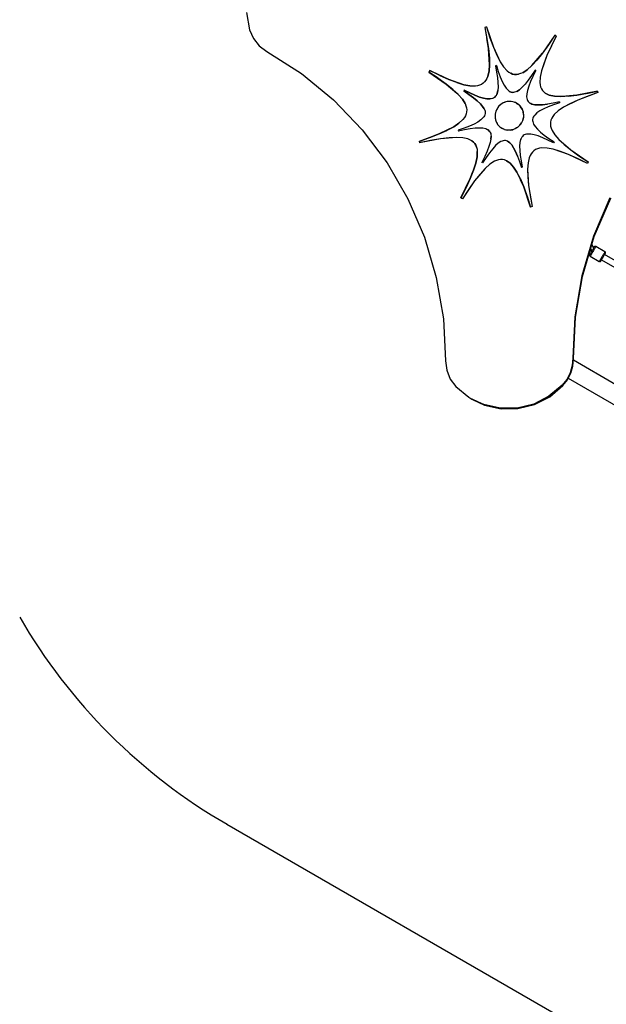
# Model space of a CAD drawing. Units: millimetres. Extents: x -5978 to 12329, y -852 to 14325.
# Drawn here: x -3785 to -2232, y 3534 to 6144 of the extents above; entities that cross this region are included whole.
import ezdxf

# ---------------------------------------------------------------- set-up
doc = ezdxf.new("R2010")
doc.units = ezdxf.units.MM
doc.styles.get("Standard").update_dxf_attribs({"font": 'arial.ttf'})
doc.dimstyles.new('Kopia ISO-25', dxfattribs={"dimtxt": 300, "dimasz": 120, "dimexe": 1.25, "dimexo": 0.625, "dimgap": 100, "dimtad": 1, "dimlfac": 0.001, "dimrnd": 0.1, "dimtxsty": 'Standard', "dimblk": 'ARCHTICK', "dimcen": 2.5, "dimadec": 0, "dimazin": 0, "dimtfac": 1, "dimtmove": 0, "dimatfit": 3, "dimfxl": 1, "dimarcsym": 0})

# ---------------------------------------------------------------- blocks, each defined once
blk = doc.blocks.new('_ARCHTICK')
at = {"color": 0, "linetype": 'ByBlock', "lineweight": -2}
blk.add_solid([(0.398, 0.309), (0.309, 0.398), (-0.309, -0.398), (-0.398, -0.309)], dxfattribs=at)
blk = doc.blocks.new('*D7')
at = {"color": 0, "lineweight": -2}
for p, q in [((2330.9, 12655.4), (-5501.8, 12655.4)), ((-5500.5, 12655.4), (-5500.5, 119.6)), ((-45.9, 119.6), (-5501.8, 119.6))]:
    blk.add_line(p, q, dxfattribs=at)
at = {"layer": 'Defpoints', "color": 0}
for p in [(2331.5, 12655.4), (-5500.5, 119.6), (-45.3, 119.6)]:
    blk.add_point(p, dxfattribs=at)
at = {"color": 0, "lineweight": -2, "xscale": 120, "yscale": 120, "zscale": 120}
for p, rotation in [((-5500.5, 12655.4), 90), ((-5500.5, 119.6), 270)]:
    blk.add_blockref('_ARCHTICK', p, dxfattribs=dict(at, rotation=rotation))
at = {"color": 0, "insert": (-5780.8, 6387.5), "char_height": 300, "attachment_point": 5, "rotation": 90}
blk.add_mtext('12,5m', dxfattribs=at)
blk = doc.blocks.new('*D8')
at = {"color": 0, "lineweight": -2}
for p, q in [((6854.8, 9837.3), (6854.8, -805.9)), ((-4486.6, 6972.5), (-4486.6, -805.9)), ((-4486.6, -804.7), (6854.8, -804.7))]:
    blk.add_line(p, q, dxfattribs=at)
at = {"layer": 'Defpoints', "color": 0}
for p in [(6854.8, 9837.9), (-4486.6, 6973.2), (6854.8, -804.7)]:
    blk.add_point(p, dxfattribs=at)
at = {"color": 0, "lineweight": -2, "xscale": 120, "yscale": 120, "zscale": 120, "rotation": 180}
blk.add_blockref('_ARCHTICK', (-4486.6, -804.7), dxfattribs=at)
at = {"color": 0, "lineweight": -2, "xscale": 120, "yscale": 120, "zscale": 120}
blk.add_blockref('_ARCHTICK', (6854.8, -804.7), dxfattribs=at)
at = {"color": 0, "insert": (1184.1, -524.4), "char_height": 300, "attachment_point": 5}
blk.add_mtext('11,3m', dxfattribs=at)

msp = doc.modelspace()

# ---------------------------------------------------------------- linework, layer by layer
for p, q in [((-3184.102, 6162.414), (-3176.304, 6116.667)), ((-3176.304, 6116.667), (-3166.246, 6093.792)), ((-2548.811, 6124.42), (-2553.065, 6123.276)), ((-2548.811, 6124.42), (-2553.065, 6123.276)), ((-2553.065, 6123.276), (-2547.515, 6093.743)), ((-2553.065, 6123.276), (-2543.558, 6067.48)), ((-2548.811, 6124.42), (-2539.599, 6095.935)), ((-2548.811, 6124.42), (-2530.56, 6071.119)), ((-3166.246, 6093.792), (-3150.761, 6074.355)), ((-2543.558, 6067.48), (-2547.594, 6094.163)), ((-2547.515, 6093.743), (-2543.558, 6067.48)), ((-2539.599, 6095.935), (-2530.56, 6071.119)), ((-2367.999, 6102.385), (-2400.367, 6055.248)), ((-2364.206, 6100.259), (-2388.815, 6048.624)), ((-2367.999, 6102.385), (-2384.773, 6077.064)), ((-2364.206, 6100.259), (-2377.732, 6073.052)), ((-2364.206, 6100.259), (-2367.999, 6102.385)), ((-2364.206, 6100.259), (-2367.999, 6102.385)), ((-3150.761, 6074.355), (-3130.85, 6059.613)), ((-3130.85, 6059.613), (-3038.461, 6000.801)), ((-2541.271, 6044.426), (-2543.558, 6067.48)), ((-2543.558, 6067.48), (-2541.197, 6041.685)), ((-2540.735, 6024.52), (-2543.558, 6067.48)), ((-2530.56, 6071.119), (-2521.597, 6049.961)), ((-2530.56, 6071.119), (-2512.613, 6032.448)), ((-2428.397, 6022.178), (-2400.367, 6055.248)), ((-2400.367, 6055.248), (-2415.315, 6036.469)), ((-2414.876, 6036.948), (-2400.367, 6055.248)), ((-2384.773, 6077.064), (-2400.367, 6055.248)), ((-2377.732, 6073.052), (-2388.815, 6048.624)), ((-2541.271, 6044.426), (-2540.735, 6024.52)), ((-2521.597, 6049.961), (-2512.613, 6032.448)), ((-2512.613, 6032.448), (-2503.512, 6018.568)), ((-2512.613, 6032.448), (-2503.512, 6018.568)), ((-2414.876, 6036.948), (-2428.397, 6022.178)), ((-2388.815, 6048.624), (-2403.415, 6007.792)), ((-2388.815, 6048.624), (-2397.395, 6026.897)), ((-2699.231, 6008.906), (-2701.403, 6005.007)), ((-2699.231, 6008.906), (-2701.403, 6005.007)), ((-2676.782, 5988.581), (-2701.403, 6005.007)), ((-2701.403, 6005.007), (-2659.642, 5976.196)), ((-2701.403, 6005.007), (-2655.595, 5973.272)), ((-2672.671, 5995.812), (-2699.231, 6008.906)), ((-2699.231, 6008.906), (-2648.8, 5985.131)), ((-2648.8, 5985.131), (-2693.983, 6006.319)), ((-2542.025, 6007.701), (-2545.222, 5993.907)), ((-2545.222, 5993.907), (-2542.025, 6007.701)), ((-2542.025, 6007.701), (-2540.735, 6024.52)), ((-2540.735, 6024.52), (-2542.025, 6007.701)), ((-2522.703, 6022.494), (-2525.115, 6021.845)), ((-2522.703, 6022.494), (-2525.115, 6021.845)), ((-2525.115, 6021.845), (-2521.968, 6005.1)), ((-2525.115, 6021.845), (-2521.968, 6005.1)), ((-2522.703, 6022.494), (-2517.48, 6006.343)), ((-2522.703, 6022.494), (-2517.48, 6006.343)), ((-2521.968, 6005.1), (-2519.724, 5990.209)), ((-2521.968, 6005.1), (-2519.724, 5990.209)), ((-2517.48, 6006.343), (-2512.355, 5992.273)), ((-2517.48, 6006.343), (-2512.355, 5992.273)), ((-2503.512, 6018.568), (-2494.197, 6008.311)), ((-2503.512, 6018.568), (-2494.197, 6008.311)), ((-2494.197, 6008.311), (-2489.429, 6004.537)), ((-2494.197, 6008.311), (-2489.429, 6004.537)), ((-2489.429, 6004.537), (-2484.572, 6001.664)), ((-2489.429, 6004.537), (-2484.572, 6001.664)), ((-2452.863, 6003.27), (-2458.513, 6000.766)), ((-2452.863, 6003.27), (-2458.513, 6000.766)), ((-2441.027, 6010.948), (-2452.863, 6003.27)), ((-2452.863, 6003.27), (-2441.027, 6010.948)), ((-2441.027, 6010.948), (-2428.397, 6022.178)), ((-2428.397, 6022.178), (-2441.027, 6010.948)), ((-2420.182, 6010), (-2429.694, 5995.643)), ((-2420.182, 6010), (-2429.694, 5995.643)), ((-2418.032, 6008.795), (-2425.701, 5993.369)), ((-2418.032, 6008.795), (-2425.701, 5993.369)), ((-2418.032, 6008.795), (-2420.182, 6010)), ((-2418.032, 6008.795), (-2420.182, 6010)), ((-2403.415, 6007.792), (-2406.815, 5991.232)), ((-2403.415, 6007.792), (-2406.815, 5991.232)), ((-2397.395, 6026.897), (-2403.415, 6007.792)), ((-3038.461, 6000.801), (-2953.759, 5931.264)), ((-2655.595, 5973.272), (-2677.914, 5988.802)), ((-2676.782, 5988.581), (-2655.595, 5973.272)), ((-2672.671, 5995.812), (-2648.8, 5985.131)), ((-2627.538, 5976.924), (-2648.8, 5985.131)), ((-2608.809, 5971.253), (-2648.8, 5985.131)), ((-2648.8, 5985.131), (-2628.22, 5977.854)), ((-2608.809, 5971.253), (-2642.764, 5982.801)), ((-2627.538, 5976.924), (-2608.809, 5971.253)), ((-2553.762, 5978.756), (-2557.646, 5975.152)), ((-2553.762, 5978.756), (-2557.646, 5975.152)), ((-2550.403, 5983.078), (-2553.762, 5978.756)), ((-2550.403, 5983.078), (-2553.762, 5978.756)), ((-2547.56, 5988.126), (-2550.403, 5983.078)), ((-2547.56, 5988.126), (-2550.403, 5983.078)), ((-2545.222, 5993.907), (-2547.56, 5988.126)), ((-2545.222, 5993.907), (-2547.56, 5988.126)), ((-2519.724, 5990.209), (-2518.428, 5977.137)), ((-2519.724, 5990.209), (-2518.428, 5977.137)), ((-2518.428, 5977.137), (-2518.124, 5965.851)), ((-2518.428, 5977.137), (-2518.124, 5965.851)), ((-2512.355, 5992.273), (-2507.273, 5980.276)), ((-2512.355, 5992.273), (-2507.273, 5980.276)), ((-2507.273, 5980.276), (-2502.179, 5970.346)), ((-2507.273, 5980.276), (-2502.179, 5970.346)), ((-2479.612, 5999.691), (-2484.572, 6001.664)), ((-2484.572, 6001.664), (-2479.612, 5999.691)), ((-2479.612, 5999.691), (-2474.539, 5998.616)), ((-2474.539, 5998.616), (-2479.612, 5999.691)), ((-2469.339, 5998.438), (-2474.539, 5998.616)), ((-2474.539, 5998.616), (-2469.339, 5998.438)), ((-2469.339, 5998.438), (-2464.001, 5999.155)), ((-2464.001, 5999.155), (-2469.339, 5998.438)), ((-2458.513, 6000.766), (-2464.001, 5999.155)), ((-2458.513, 6000.766), (-2464.001, 5999.155)), ((-2438.535, 5983.273), (-2446.762, 5972.898)), ((-2438.535, 5983.273), (-2446.762, 5972.898)), ((-2429.694, 5995.643), (-2438.535, 5983.273)), ((-2429.694, 5995.643), (-2438.535, 5983.273)), ((-2431.985, 5979.518), (-2436.85, 5967.198)), ((-2431.985, 5979.518), (-2436.85, 5967.198)), ((-2425.701, 5993.369), (-2431.985, 5979.518)), ((-2425.701, 5993.369), (-2431.985, 5979.518)), ((-2406.815, 5991.232), (-2407.536, 5977.139)), ((-2406.815, 5991.232), (-2407.536, 5977.139)), ((-2407.536, 5977.139), (-2406.875, 5970.993)), ((-2407.536, 5977.139), (-2406.875, 5970.993)), ((-2637.856, 5958.982), (-2655.595, 5973.272)), ((-2655.595, 5973.272), (-2627.497, 5949.285)), ((-2623.577, 5945.614), (-2655.595, 5973.272)), ((-2637.856, 5958.982), (-2623.577, 5945.614)), ((-2607.991, 5956.998), (-2609.222, 5954.787)), ((-2607.991, 5956.998), (-2609.222, 5954.787)), ((-2609.222, 5954.787), (-2595.263, 5945.473)), ((-2595.263, 5945.473), (-2609.222, 5954.787)), ((-2592.533, 5968.179), (-2608.809, 5971.253)), ((-2608.809, 5971.253), (-2592.533, 5968.179)), ((-2607.991, 5956.998), (-2592.932, 5949.573)), ((-2592.932, 5949.573), (-2607.991, 5956.998)), ((-2592.533, 5968.179), (-2578.633, 5967.764)), ((-2578.633, 5967.764), (-2592.533, 5968.179)), ((-2572.55, 5968.572), (-2578.633, 5967.764)), ((-2572.55, 5968.572), (-2578.633, 5967.764)), ((-2567.03, 5970.067), (-2572.55, 5968.572)), ((-2567.03, 5970.067), (-2572.55, 5968.572)), ((-2562.066, 5972.258), (-2567.03, 5970.067)), ((-2562.066, 5972.258), (-2567.03, 5970.067)), ((-2557.646, 5975.152), (-2562.066, 5972.258)), ((-2557.646, 5975.152), (-2562.066, 5972.258)), ((-2520.668, 5948.493), (-2518.855, 5956.314)), ((-2518.855, 5956.314), (-2520.668, 5948.493)), ((-2518.124, 5965.851), (-2518.855, 5956.314)), ((-2518.124, 5965.851), (-2518.855, 5956.314)), ((-2502.179, 5970.346), (-2497.019, 5962.476)), ((-2502.179, 5970.346), (-2497.019, 5962.476)), ((-2497.019, 5962.476), (-2491.737, 5956.66)), ((-2497.019, 5962.476), (-2491.737, 5956.66)), ((-2491.737, 5956.66), (-2489.034, 5954.52)), ((-2491.737, 5956.66), (-2489.034, 5954.52)), ((-2489.034, 5954.52), (-2486.279, 5952.891)), ((-2489.034, 5954.52), (-2486.279, 5952.891)), ((-2486.279, 5952.891), (-2483.467, 5951.773)), ((-2483.467, 5951.773), (-2486.279, 5952.891)), ((-2480.591, 5951.163), (-2483.467, 5951.773)), ((-2483.467, 5951.773), (-2480.591, 5951.163)), ((-2477.642, 5951.062), (-2480.591, 5951.163)), ((-2477.642, 5951.062), (-2480.591, 5951.163)), ((-2474.616, 5951.469), (-2477.642, 5951.062)), ((-2474.616, 5951.469), (-2477.642, 5951.062)), ((-2471.504, 5952.382), (-2474.616, 5951.469)), ((-2471.504, 5952.382), (-2474.616, 5951.469)), ((-2468.301, 5953.802), (-2471.504, 5952.382)), ((-2468.301, 5953.802), (-2471.504, 5952.382)), ((-2468.301, 5953.802), (-2461.59, 5958.155)), ((-2461.59, 5958.155), (-2468.301, 5953.802)), ((-2454.428, 5964.523), (-2461.59, 5958.155)), ((-2454.428, 5964.523), (-2461.59, 5958.155)), ((-2446.762, 5972.898), (-2454.428, 5964.523)), ((-2446.762, 5972.898), (-2454.428, 5964.523)), ((-2440.263, 5956.366), (-2442.191, 5946.976)), ((-2440.263, 5956.366), (-2442.191, 5946.976)), ((-2436.85, 5967.198), (-2440.263, 5956.366)), ((-2436.85, 5967.198), (-2440.263, 5956.366)), ((-2406.875, 5970.993), (-2405.522, 5965.434)), ((-2406.875, 5970.993), (-2405.522, 5965.434)), ((-2405.522, 5965.434), (-2403.47, 5960.453)), ((-2405.522, 5965.434), (-2403.47, 5960.453)), ((-2403.47, 5960.453), (-2400.712, 5956.041)), ((-2403.47, 5960.453), (-2400.712, 5956.041)), ((-2400.712, 5956.041), (-2397.24, 5952.186)), ((-2400.712, 5956.041), (-2397.24, 5952.186)), ((-2397.24, 5952.186), (-2393.048, 5948.88)), ((-2397.24, 5952.186), (-2393.048, 5948.88)), ((-2254.572, 5954.725), (-2309.87, 5943.84)), ((-2253.539, 5950.44), (-2306.572, 5930.748)), ((-2254.572, 5954.725), (-2284.744, 5948.281)), ((-2283.853, 5948.439), (-2254.572, 5954.725)), ((-2253.539, 5950.44), (-2281.869, 5940.465)), ((-2254.572, 5954.725), (-2253.539, 5950.44)), ((-2254.572, 5954.725), (-2253.539, 5950.44)), ((-2953.759, 5931.264), (-2877.913, 5851.962)), ((-2612.773, 5933.069), (-2623.577, 5945.614)), ((-2623.577, 5945.614), (-2612.773, 5933.069)), ((-2612.773, 5933.069), (-2605.457, 5921.249)), ((-2605.457, 5921.249), (-2612.773, 5933.069)), ((-2583.25, 5936.793), (-2595.263, 5945.473)), ((-2595.263, 5945.473), (-2583.25, 5936.793)), ((-2579.397, 5943.517), (-2592.932, 5949.573)), ((-2592.932, 5949.573), (-2579.397, 5943.517)), ((-2583.25, 5936.793), (-2573.191, 5928.691)), ((-2573.191, 5928.691), (-2583.25, 5936.793)), ((-2579.397, 5943.517), (-2567.341, 5938.864)), ((-2567.341, 5938.864), (-2579.397, 5943.517)), ((-2565.095, 5921.111), (-2573.191, 5928.691)), ((-2573.191, 5928.691), (-2565.095, 5921.111)), ((-2556.722, 5935.648), (-2567.341, 5938.864)), ((-2567.341, 5938.864), (-2556.722, 5935.648)), ((-2556.722, 5935.648), (-2547.494, 5933.905)), ((-2547.494, 5933.905), (-2556.722, 5935.648)), ((-2539.612, 5933.67), (-2547.494, 5933.905)), ((-2547.494, 5933.905), (-2539.612, 5933.67)), ((-2536.163, 5934.128), (-2539.612, 5933.67)), ((-2536.163, 5934.128), (-2539.612, 5933.67)), ((-2533.033, 5934.976), (-2536.163, 5934.128)), ((-2533.033, 5934.976), (-2536.163, 5934.128)), ((-2530.218, 5936.218), (-2533.033, 5934.976)), ((-2530.218, 5936.218), (-2533.033, 5934.976)), ((-2527.713, 5937.859), (-2530.218, 5936.218)), ((-2527.713, 5937.859), (-2530.218, 5936.218)), ((-2525.51, 5939.902), (-2527.713, 5937.859)), ((-2525.51, 5939.902), (-2527.713, 5937.859)), ((-2523.606, 5942.353), (-2525.51, 5939.902)), ((-2523.606, 5942.353), (-2525.51, 5939.902)), ((-2521.993, 5945.215), (-2523.606, 5942.353)), ((-2521.993, 5945.215), (-2523.606, 5942.353)), ((-2520.668, 5948.493), (-2521.993, 5945.215)), ((-2520.668, 5948.493), (-2521.993, 5945.215)), ((-2497.875, 5925.807), (-2504.768, 5923.104)), ((-2501.377, 5924.629), (-2504.768, 5923.104)), ((-2497.875, 5925.807), (-2501.377, 5924.629)), ((-2490.624, 5927.102), (-2497.875, 5925.807)), ((-2494.283, 5926.634), (-2497.875, 5925.807)), ((-2490.624, 5927.102), (-2494.283, 5926.634)), ((-2486.918, 5927.205), (-2490.624, 5927.102)), ((-2483.187, 5926.938), (-2490.624, 5927.102)), ((-2483.187, 5926.938), (-2486.918, 5927.205)), ((-2479.409, 5926.274), (-2483.187, 5926.938)), ((-2475.793, 5925.245), (-2483.187, 5926.938)), ((-2475.793, 5925.245), (-2479.409, 5926.274)), ((-2472.355, 5923.872), (-2475.793, 5925.245)), ((-2469.11, 5922.176), (-2475.793, 5925.245)), ((-2469.11, 5922.176), (-2472.355, 5923.872)), ((-2442.191, 5946.976), (-2442.6, 5938.985)), ((-2442.191, 5946.976), (-2442.6, 5938.985)), ((-2442.6, 5938.985), (-2442.225, 5935.501)), ((-2442.6, 5938.985), (-2442.225, 5935.501)), ((-2442.225, 5935.501), (-2441.458, 5932.349)), ((-2442.225, 5935.501), (-2441.458, 5932.349)), ((-2441.458, 5932.349), (-2440.294, 5929.525)), ((-2441.458, 5932.349), (-2440.294, 5929.525)), ((-2440.294, 5929.525), (-2438.731, 5927.023)), ((-2440.294, 5929.525), (-2438.731, 5927.023)), ((-2438.731, 5927.023), (-2436.762, 5924.837)), ((-2438.731, 5927.023), (-2436.762, 5924.837)), ((-2436.762, 5924.837), (-2434.385, 5922.963)), ((-2436.762, 5924.837), (-2434.385, 5922.963)), ((-2388.127, 5946.112), (-2393.048, 5948.88)), ((-2393.048, 5948.88), (-2388.127, 5946.112)), ((-2388.127, 5946.112), (-2382.471, 5943.874)), ((-2382.471, 5943.874), (-2388.127, 5946.112)), ((-2368.924, 5940.945), (-2382.471, 5943.874)), ((-2382.471, 5943.874), (-2368.924, 5940.945)), ((-2355.869, 5926.277), (-2372.472, 5922.713)), ((-2355.869, 5926.277), (-2372.472, 5922.713)), ((-2355.284, 5923.847), (-2371.347, 5918.191)), ((-2355.284, 5923.847), (-2371.347, 5918.191)), ((-2368.924, 5940.945), (-2352.347, 5940.015)), ((-2352.347, 5940.015), (-2368.924, 5940.945)), ((-2355.869, 5926.277), (-2355.284, 5923.847)), ((-2355.869, 5926.277), (-2355.284, 5923.847)), ((-2352.347, 5940.015), (-2309.87, 5943.84)), ((-2332.682, 5941.006), (-2352.347, 5940.015)), ((-2306.572, 5930.748), (-2345.154, 5911.692)), ((-2309.87, 5943.84), (-2338.645, 5940.705)), ((-2332.682, 5941.006), (-2309.87, 5943.84)), ((-2306.572, 5930.748), (-2327.662, 5921.189)), ((-2309.87, 5943.84), (-2281.636, 5948.945)), ((-2283.853, 5948.439), (-2309.87, 5943.84)), ((-2281.869, 5940.465), (-2306.572, 5930.748)), ((-2605.457, 5921.249), (-2603.112, 5915.58)), ((-2605.457, 5921.249), (-2603.112, 5915.58)), ((-2603.112, 5915.58), (-2601.644, 5910.056)), ((-2603.112, 5915.58), (-2601.644, 5910.056)), ((-2601.347, 5899.39), (-2602.522, 5894.225)), ((-2601.347, 5899.39), (-2602.522, 5894.225)), ((-2601.644, 5910.056), (-2601.055, 5904.663)), ((-2601.644, 5910.056), (-2601.055, 5904.663)), ((-2601.055, 5904.663), (-2601.347, 5899.39)), ((-2601.055, 5904.663), (-2601.347, 5899.39)), ((-2565.095, 5921.111), (-2558.969, 5913.998)), ((-2558.969, 5913.998), (-2565.095, 5921.111)), ((-2554.821, 5907.296), (-2558.969, 5913.998)), ((-2558.969, 5913.998), (-2554.821, 5907.296)), ((-2554.821, 5907.296), (-2553.492, 5904.082)), ((-2554.821, 5907.296), (-2553.492, 5904.082)), ((-2553.492, 5904.082), (-2552.659, 5900.949)), ((-2553.492, 5904.082), (-2552.659, 5900.949)), ((-2552.659, 5900.949), (-2552.326, 5897.892)), ((-2552.659, 5900.949), (-2552.326, 5897.892)), ((-2552.326, 5897.892), (-2552.491, 5894.902)), ((-2552.326, 5897.892), (-2552.491, 5894.902)), ((-2524.048, 5900.937), (-2525.811, 5893.573)), ((-2524.048, 5900.937), (-2525.102, 5897.315)), ((-2520.954, 5907.74), (-2524.048, 5900.937)), ((-2522.662, 5904.418), (-2524.048, 5900.937)), ((-2520.954, 5907.74), (-2522.662, 5904.418)), ((-2516.619, 5913.827), (-2520.954, 5907.74)), ((-2518.936, 5910.883), (-2520.954, 5907.74)), ((-2516.619, 5913.827), (-2518.936, 5910.883)), ((-2511.132, 5919.043), (-2516.619, 5913.827)), ((-2514.014, 5916.554), (-2516.619, 5913.827)), ((-2511.132, 5919.043), (-2514.014, 5916.554)), ((-2504.768, 5923.104), (-2511.132, 5919.043)), ((-2508.027, 5921.24), (-2511.132, 5919.043)), ((-2504.768, 5923.104), (-2508.027, 5921.24)), ((-2469.11, 5922.176), (-2466.076, 5920.178)), ((-2463.268, 5917.901), (-2469.11, 5922.176)), ((-2463.268, 5917.901), (-2466.076, 5920.178)), ((-2463.268, 5917.901), (-2460.703, 5915.366)), ((-2463.268, 5917.901), (-2458.397, 5912.594)), ((-2460.703, 5915.366), (-2458.397, 5912.594)), ((-2458.397, 5912.594), (-2456.367, 5909.606)), ((-2454.627, 5906.425), (-2458.397, 5912.594)), ((-2456.367, 5909.606), (-2454.627, 5906.425)), ((-2454.627, 5906.425), (-2453.195, 5903.072)), ((-2454.627, 5906.425), (-2452.087, 5899.569)), ((-2453.195, 5903.072), (-2452.087, 5899.569)), ((-2452.087, 5899.569), (-2451.32, 5895.936)), ((-2450.908, 5892.195), (-2452.087, 5899.569)), ((-2434.385, 5922.963), (-2431.595, 5921.394)), ((-2431.595, 5921.394), (-2434.385, 5922.963)), ((-2428.388, 5920.124), (-2431.595, 5921.394)), ((-2431.595, 5921.394), (-2428.388, 5920.124)), ((-2428.388, 5920.124), (-2420.707, 5918.464)), ((-2420.707, 5918.464), (-2428.388, 5920.124)), ((-2411.308, 5917.936), (-2420.707, 5918.464)), ((-2420.707, 5918.464), (-2411.308, 5917.936)), ((-2407.229, 5901.877), (-2415.114, 5896.471)), ((-2407.229, 5901.877), (-2415.114, 5896.471)), ((-2411.308, 5917.936), (-2400.158, 5918.498)), ((-2400.158, 5918.498), (-2411.308, 5917.936)), ((-2397.312, 5907.262), (-2407.229, 5901.877)), ((-2397.312, 5907.262), (-2407.229, 5901.877)), ((-2387.224, 5920.105), (-2400.158, 5918.498)), ((-2400.158, 5918.498), (-2387.224, 5920.105)), ((-2385.353, 5912.682), (-2397.312, 5907.262)), ((-2385.353, 5912.682), (-2397.312, 5907.262)), ((-2372.472, 5922.713), (-2387.224, 5920.105)), ((-2372.472, 5922.713), (-2387.224, 5920.105)), ((-2371.347, 5918.191), (-2385.353, 5912.682)), ((-2371.347, 5918.191), (-2385.353, 5912.682)), ((-2359.06, 5902.157), (-2369.394, 5892.487)), ((-2359.06, 5902.157), (-2369.394, 5892.487)), ((-2345.154, 5911.692), (-2359.06, 5902.157)), ((-2345.154, 5911.692), (-2359.06, 5902.157)), ((-2327.662, 5921.189), (-2345.154, 5911.692)), ((-2621.693, 5869.58), (-2611.358, 5879.251)), ((-2611.358, 5879.251), (-2621.693, 5869.58)), ((-2607.525, 5884.167), (-2611.358, 5879.251)), ((-2607.525, 5884.167), (-2611.358, 5879.251)), ((-2604.581, 5889.155), (-2607.525, 5884.167)), ((-2604.581, 5889.155), (-2607.525, 5884.167)), ((-2602.522, 5894.225), (-2604.581, 5889.155)), ((-2602.522, 5894.225), (-2604.581, 5889.155)), ((-2571.912, 5872.593), (-2581.829, 5867.208)), ((-2571.912, 5872.593), (-2581.829, 5867.208)), ((-2564.027, 5878), (-2571.912, 5872.593)), ((-2564.027, 5878), (-2571.912, 5872.593)), ((-2558.167, 5883.483), (-2564.027, 5878)), ((-2564.027, 5878), (-2558.167, 5883.483)), ((-2555.994, 5886.271), (-2558.167, 5883.483)), ((-2555.994, 5886.271), (-2558.167, 5883.483)), ((-2554.324, 5889.099), (-2555.994, 5886.271)), ((-2554.324, 5889.099), (-2555.994, 5886.271)), ((-2553.157, 5891.973), (-2554.324, 5889.099)), ((-2553.157, 5891.973), (-2554.324, 5889.099)), ((-2552.491, 5894.902), (-2553.157, 5891.973)), ((-2552.491, 5894.902), (-2553.157, 5891.973)), ((-2525.811, 5893.573), (-2526.16, 5889.68)), ((-2526.16, 5889.68), (-2526.121, 5885.852)), ((-2525.811, 5893.573), (-2526.121, 5885.852)), ((-2526.121, 5885.852), (-2525.709, 5882.11)), ((-2526.121, 5885.852), (-2524.942, 5878.476)), ((-2525.102, 5897.315), (-2525.811, 5893.573)), ((-2525.709, 5882.11), (-2524.942, 5878.476)), ((-2524.942, 5878.476), (-2523.834, 5874.972)), ((-2524.942, 5878.476), (-2522.402, 5871.619)), ((-2523.834, 5874.972), (-2522.402, 5871.619)), ((-2522.402, 5871.619), (-2520.663, 5868.439)), ((-2522.402, 5871.619), (-2518.633, 5865.452)), ((-2452.98, 5877.115), (-2456.074, 5870.314)), ((-2454.366, 5873.635), (-2456.074, 5870.314)), ((-2452.98, 5877.115), (-2454.366, 5873.635)), ((-2452.98, 5877.115), (-2451.219, 5884.478)), ((-2451.927, 5880.736), (-2452.98, 5877.115)), ((-2451.219, 5884.478), (-2451.927, 5880.736)), ((-2451.32, 5895.936), (-2450.908, 5892.195)), ((-2450.908, 5892.195), (-2451.219, 5884.478)), ((-2450.869, 5888.369), (-2451.219, 5884.478)), ((-2450.908, 5892.195), (-2450.869, 5888.369)), ((-2426.65, 5879.568), (-2426.815, 5876.578)), ((-2426.65, 5879.568), (-2426.815, 5876.578)), ((-2426.815, 5876.578), (-2426.481, 5873.521)), ((-2426.815, 5876.578), (-2426.481, 5873.521)), ((-2425.984, 5882.497), (-2426.65, 5879.568)), ((-2425.984, 5882.497), (-2426.65, 5879.568)), ((-2426.481, 5873.521), (-2425.649, 5870.388)), ((-2426.481, 5873.521), (-2425.649, 5870.388)), ((-2424.816, 5885.372), (-2425.984, 5882.497)), ((-2424.816, 5885.372), (-2425.984, 5882.497)), ((-2423.147, 5888.2), (-2424.816, 5885.372)), ((-2423.147, 5888.2), (-2424.816, 5885.372)), ((-2420.974, 5890.988), (-2423.147, 5888.2)), ((-2420.974, 5890.988), (-2423.147, 5888.2)), ((-2415.114, 5896.471), (-2420.974, 5890.988)), ((-2415.114, 5896.471), (-2420.974, 5890.988)), ((-2379.405, 5872.347), (-2379.697, 5867.073)), ((-2379.405, 5872.347), (-2379.697, 5867.073)), ((-2378.23, 5877.512), (-2379.405, 5872.347)), ((-2378.23, 5877.512), (-2379.405, 5872.347)), ((-2376.172, 5882.583), (-2378.23, 5877.512)), ((-2376.172, 5882.583), (-2378.23, 5877.512)), ((-2373.227, 5887.57), (-2376.172, 5882.583)), ((-2373.227, 5887.57), (-2376.172, 5882.583)), ((-2369.394, 5892.487), (-2373.227, 5887.57)), ((-2369.394, 5892.487), (-2373.227, 5887.57)), ((-2877.913, 5851.962), (-2811.968, 5763.987)), ((-2635.599, 5860.045), (-2674.181, 5840.987)), ((-2653.09, 5850.547), (-2674.181, 5840.987)), ((-2674.181, 5840.987), (-2654.305, 5850.179)), ((-2635.599, 5860.045), (-2656.767, 5848.88)), ((-2653.09, 5850.547), (-2635.599, 5860.045)), ((-2621.693, 5869.58), (-2635.599, 5860.045)), ((-2635.599, 5860.045), (-2621.693, 5869.58)), ((-2607.795, 5856.276), (-2623.858, 5850.619)), ((-2607.795, 5856.276), (-2623.858, 5850.619)), ((-2623.858, 5850.619), (-2623.283, 5848.196)), ((-2623.858, 5850.619), (-2623.283, 5848.196)), ((-2606.679, 5851.762), (-2623.283, 5848.196)), ((-2606.679, 5851.762), (-2623.283, 5848.196)), ((-2593.788, 5861.787), (-2607.795, 5856.276)), ((-2593.788, 5861.787), (-2607.795, 5856.276)), ((-2591.925, 5854.371), (-2606.679, 5851.762)), ((-2591.925, 5854.371), (-2606.679, 5851.762)), ((-2581.829, 5867.208), (-2593.788, 5861.787)), ((-2581.829, 5867.208), (-2593.788, 5861.787)), ((-2578.989, 5855.979), (-2591.925, 5854.371)), ((-2578.989, 5855.979), (-2591.925, 5854.371)), ((-2567.838, 5856.542), (-2578.989, 5855.979)), ((-2567.838, 5856.542), (-2578.989, 5855.979)), ((-2558.439, 5856.014), (-2567.838, 5856.542)), ((-2558.439, 5856.014), (-2567.838, 5856.542)), ((-2550.757, 5854.353), (-2558.439, 5856.014)), ((-2550.757, 5854.353), (-2558.439, 5856.014)), ((-2547.55, 5853.084), (-2550.757, 5854.353)), ((-2547.55, 5853.084), (-2550.757, 5854.353)), ((-2544.76, 5851.514), (-2547.55, 5853.084)), ((-2544.76, 5851.514), (-2547.55, 5853.084)), ((-2544.76, 5851.514), (-2542.383, 5849.639)), ((-2542.383, 5849.639), (-2544.76, 5851.514)), ((-2540.415, 5847.453), (-2542.383, 5849.639)), ((-2542.383, 5849.639), (-2540.415, 5847.453)), ((-2540.415, 5847.453), (-2538.851, 5844.95)), ((-2540.415, 5847.453), (-2538.851, 5844.95)), ((-2520.663, 5868.439), (-2518.633, 5865.452)), ((-2518.633, 5865.452), (-2516.327, 5862.681)), ((-2518.633, 5865.452), (-2513.762, 5860.148)), ((-2516.327, 5862.681), (-2513.762, 5860.148)), ((-2513.762, 5860.148), (-2510.954, 5857.872)), ((-2513.762, 5860.148), (-2507.92, 5855.877)), ((-2510.954, 5857.872), (-2507.92, 5855.877)), ((-2507.92, 5855.877), (-2504.676, 5854.184)), ((-2501.237, 5852.814), (-2507.92, 5855.877)), ((-2501.237, 5852.814), (-2504.676, 5854.184)), ((-2501.237, 5852.814), (-2497.62, 5851.789)), ((-2501.237, 5852.814), (-2493.841, 5851.13)), ((-2493.841, 5851.13), (-2497.62, 5851.789)), ((-2490.11, 5850.862), (-2493.841, 5851.13)), ((-2486.404, 5850.964), (-2493.841, 5851.13)), ((-2486.404, 5850.964), (-2490.11, 5850.862)), ((-2486.404, 5850.964), (-2479.153, 5852.255)), ((-2482.744, 5851.431), (-2486.404, 5850.964)), ((-2479.153, 5852.255), (-2482.744, 5851.431)), ((-2472.261, 5854.956), (-2479.153, 5852.255)), ((-2475.651, 5853.432), (-2479.153, 5852.255)), ((-2472.261, 5854.956), (-2475.651, 5853.432)), ((-2472.261, 5854.956), (-2465.9, 5859.018)), ((-2469.003, 5856.82), (-2472.261, 5854.956)), ((-2465.9, 5859.018), (-2469.003, 5856.82)), ((-2460.411, 5864.229), (-2465.9, 5859.018)), ((-2463.017, 5861.505), (-2465.9, 5859.018)), ((-2460.411, 5864.229), (-2463.017, 5861.505)), ((-2460.411, 5864.229), (-2456.074, 5870.314)), ((-2458.093, 5867.172), (-2460.411, 5864.229)), ((-2456.074, 5870.314), (-2458.093, 5867.172)), ((-2425.649, 5870.388), (-2424.32, 5867.173)), ((-2425.649, 5870.388), (-2424.32, 5867.173)), ((-2424.32, 5867.173), (-2420.172, 5860.47)), ((-2424.32, 5867.173), (-2420.172, 5860.47)), ((-2420.172, 5860.47), (-2414.046, 5853.356)), ((-2420.172, 5860.47), (-2414.046, 5853.356)), ((-2414.046, 5853.356), (-2405.95, 5845.776)), ((-2414.046, 5853.356), (-2405.95, 5845.776)), ((-2405.95, 5845.776), (-2395.892, 5837.673)), ((-2405.95, 5845.776), (-2395.892, 5837.673)), ((-2379.697, 5867.073), (-2379.108, 5861.68)), ((-2379.697, 5867.073), (-2379.108, 5861.68)), ((-2379.108, 5861.68), (-2377.64, 5856.155)), ((-2379.108, 5861.68), (-2377.64, 5856.155)), ((-2377.64, 5856.155), (-2375.295, 5850.485)), ((-2377.64, 5856.155), (-2375.295, 5850.485)), ((-2375.295, 5850.485), (-2367.98, 5838.664)), ((-2375.295, 5850.485), (-2367.98, 5838.664)), ((-2727.215, 5821.29), (-2674.181, 5840.987)), ((-2698.884, 5831.267), (-2727.215, 5821.29)), ((-2727.215, 5821.29), (-2726.201, 5817.016)), ((-2727.215, 5821.29), (-2726.201, 5817.016)), ((-2670.896, 5827.908), (-2726.201, 5817.016)), ((-2696.916, 5823.306), (-2726.201, 5817.016)), ((-2674.181, 5840.987), (-2699.285, 5831.126)), ((-2698.884, 5831.267), (-2674.181, 5840.987)), ((-2670.896, 5827.908), (-2696.916, 5823.306)), ((-2628.415, 5831.735), (-2670.896, 5827.908)), ((-2648.082, 5830.743), (-2670.896, 5827.908)), ((-2628.415, 5831.735), (-2648.082, 5830.743)), ((-2611.837, 5830.805), (-2628.415, 5831.735)), ((-2611.837, 5830.805), (-2628.415, 5831.735)), ((-2598.289, 5827.875), (-2611.837, 5830.805)), ((-2598.289, 5827.875), (-2611.837, 5830.805)), ((-2592.633, 5825.636), (-2598.289, 5827.875)), ((-2592.633, 5825.636), (-2598.289, 5827.875)), ((-2587.712, 5822.868), (-2592.633, 5825.636)), ((-2587.712, 5822.868), (-2592.633, 5825.636)), ((-2583.52, 5819.561), (-2587.712, 5822.868)), ((-2587.712, 5822.868), (-2583.52, 5819.561)), ((-2583.52, 5819.561), (-2580.048, 5815.705)), ((-2580.048, 5815.705), (-2583.52, 5819.561)), ((-2536.954, 5827.495), (-2538.882, 5818.104)), ((-2536.954, 5827.495), (-2538.882, 5818.104)), ((-2538.851, 5844.95), (-2537.687, 5842.125)), ((-2538.851, 5844.95), (-2537.687, 5842.125)), ((-2537.687, 5842.125), (-2536.92, 5838.973)), ((-2537.687, 5842.125), (-2536.92, 5838.973)), ((-2536.545, 5835.487), (-2536.954, 5827.495)), ((-2536.954, 5827.495), (-2536.545, 5835.487)), ((-2536.92, 5838.973), (-2536.545, 5835.487)), ((-2536.92, 5838.973), (-2536.545, 5835.487)), ((-2510.846, 5820.664), (-2517.558, 5816.309)), ((-2510.846, 5820.664), (-2517.558, 5816.309)), ((-2507.642, 5822.084), (-2510.846, 5820.664)), ((-2507.642, 5822.084), (-2510.846, 5820.664)), ((-2504.53, 5822.998), (-2507.642, 5822.084)), ((-2504.53, 5822.998), (-2507.642, 5822.084)), ((-2501.503, 5823.405), (-2504.53, 5822.998)), ((-2501.503, 5823.405), (-2504.53, 5822.998)), ((-2498.555, 5823.305), (-2501.503, 5823.405)), ((-2498.555, 5823.305), (-2501.503, 5823.405)), ((-2495.678, 5822.696), (-2498.555, 5823.305)), ((-2495.678, 5822.696), (-2498.555, 5823.305)), ((-2492.865, 5821.578), (-2495.678, 5822.696)), ((-2492.865, 5821.578), (-2495.678, 5822.696)), ((-2492.865, 5821.578), (-2490.111, 5819.949)), ((-2490.111, 5819.949), (-2492.865, 5821.578)), ((-2487.407, 5817.81), (-2490.111, 5819.949)), ((-2490.111, 5819.949), (-2487.407, 5817.81)), ((-2458.481, 5825.974), (-2460.293, 5818.153)), ((-2458.481, 5825.974), (-2460.293, 5818.153)), ((-2457.156, 5829.252), (-2458.481, 5825.974)), ((-2457.156, 5829.252), (-2458.481, 5825.974)), ((-2455.544, 5832.115), (-2457.156, 5829.252)), ((-2455.544, 5832.115), (-2457.156, 5829.252)), ((-2453.64, 5834.565), (-2455.544, 5832.115)), ((-2453.64, 5834.565), (-2455.544, 5832.115)), ((-2451.437, 5836.609), (-2453.64, 5834.565)), ((-2451.437, 5836.609), (-2453.64, 5834.565)), ((-2448.932, 5838.249), (-2451.437, 5836.609)), ((-2448.932, 5838.249), (-2451.437, 5836.609)), ((-2446.117, 5839.491), (-2448.932, 5838.249)), ((-2446.117, 5839.491), (-2448.932, 5838.249)), ((-2442.988, 5840.339), (-2446.117, 5839.491)), ((-2442.988, 5840.339), (-2446.117, 5839.491)), ((-2439.538, 5840.798), (-2442.988, 5840.339)), ((-2439.538, 5840.798), (-2442.988, 5840.339)), ((-2431.657, 5840.562), (-2439.538, 5840.798)), ((-2431.657, 5840.562), (-2439.538, 5840.798)), ((-2422.429, 5838.819), (-2431.657, 5840.562)), ((-2422.429, 5838.819), (-2431.657, 5840.562)), ((-2411.81, 5835.604), (-2422.429, 5838.819)), ((-2411.81, 5835.604), (-2422.429, 5838.819)), ((-2399.756, 5830.952), (-2411.81, 5835.604)), ((-2399.756, 5830.952), (-2411.81, 5835.604)), ((-2386.221, 5824.897), (-2399.756, 5830.952)), ((-2386.221, 5824.897), (-2399.756, 5830.952)), ((-2395.892, 5837.673), (-2383.879, 5828.992)), ((-2395.892, 5837.673), (-2383.879, 5828.992)), ((-2371.162, 5817.473), (-2386.221, 5824.897)), ((-2371.162, 5817.473), (-2386.221, 5824.897)), ((-2383.879, 5828.992), (-2369.92, 5819.677)), ((-2383.879, 5828.992), (-2369.92, 5819.677)), ((-2369.92, 5819.677), (-2371.162, 5817.473)), ((-2369.92, 5819.677), (-2371.162, 5817.473)), ((-2367.98, 5838.664), (-2357.176, 5826.118)), ((-2367.98, 5838.664), (-2357.176, 5826.118)), ((-2357.176, 5826.118), (-2342.898, 5812.748)), ((-2357.176, 5826.118), (-2325.159, 5798.457)), ((-2577.29, 5811.291), (-2580.048, 5815.705)), ((-2580.048, 5815.705), (-2577.29, 5811.291)), ((-2577.29, 5811.291), (-2575.239, 5806.309)), ((-2575.239, 5806.309), (-2577.29, 5811.291)), ((-2575.239, 5806.309), (-2573.885, 5800.75)), ((-2575.239, 5806.309), (-2573.885, 5800.75)), ((-2573.946, 5780.506), (-2573.224, 5794.602)), ((-2573.224, 5794.602), (-2573.946, 5780.506)), ((-2573.885, 5800.75), (-2573.224, 5794.602)), ((-2573.885, 5800.75), (-2573.224, 5794.602)), ((-2547.16, 5794.948), (-2553.443, 5781.096)), ((-2547.16, 5794.948), (-2553.443, 5781.096)), ((-2542.295, 5807.269), (-2547.16, 5794.948)), ((-2542.295, 5807.269), (-2547.16, 5794.948)), ((-2538.882, 5818.104), (-2542.295, 5807.269)), ((-2538.882, 5818.104), (-2542.295, 5807.269)), ((-2532.388, 5801.565), (-2540.616, 5791.189)), ((-2532.388, 5801.565), (-2540.616, 5791.189)), ((-2524.72, 5809.941), (-2532.388, 5801.565)), ((-2524.72, 5809.941), (-2532.388, 5801.565)), ((-2517.558, 5816.309), (-2524.72, 5809.941)), ((-2517.558, 5816.309), (-2524.72, 5809.941)), ((-2487.407, 5817.81), (-2482.125, 5811.995)), ((-2482.125, 5811.995), (-2487.407, 5817.81)), ((-2476.964, 5804.126), (-2482.125, 5811.995)), ((-2482.125, 5811.995), (-2476.964, 5804.126)), ((-2476.964, 5804.126), (-2471.869, 5794.196)), ((-2471.869, 5794.196), (-2476.964, 5804.126)), ((-2466.786, 5782.199), (-2471.869, 5794.196)), ((-2471.869, 5794.196), (-2466.786, 5782.199)), ((-2460.293, 5818.153), (-2461.025, 5808.616)), ((-2460.293, 5818.153), (-2461.025, 5808.616)), ((-2461.025, 5808.616), (-2460.719, 5797.329)), ((-2461.025, 5808.616), (-2460.719, 5797.329)), ((-2460.719, 5797.329), (-2459.422, 5784.257)), ((-2460.719, 5797.329), (-2459.422, 5784.257)), ((-2423.122, 5796.58), (-2427.006, 5792.976)), ((-2423.122, 5796.58), (-2427.006, 5792.976)), ((-2418.703, 5799.473), (-2423.122, 5796.58)), ((-2418.703, 5799.473), (-2423.122, 5796.58)), ((-2413.739, 5801.664), (-2418.703, 5799.473)), ((-2413.739, 5801.664), (-2418.703, 5799.473)), ((-2408.22, 5803.16), (-2413.739, 5801.664)), ((-2408.22, 5803.16), (-2413.739, 5801.664)), ((-2402.136, 5803.968), (-2408.22, 5803.16)), ((-2402.136, 5803.968), (-2408.22, 5803.16)), ((-2388.237, 5803.552), (-2402.136, 5803.968)), ((-2388.237, 5803.552), (-2402.136, 5803.968)), ((-2371.961, 5800.479), (-2388.237, 5803.552)), ((-2371.961, 5800.479), (-2388.237, 5803.552)), ((-2353.233, 5794.809), (-2371.961, 5800.479)), ((-2331.973, 5786.603), (-2371.961, 5800.479)), ((-2331.973, 5786.603), (-2353.233, 5794.809)), ((-2342.898, 5812.748), (-2325.159, 5798.457)), ((-2325.159, 5798.457), (-2303.972, 5783.147)), ((-2325.159, 5798.457), (-2279.353, 5766.719)), ((-2573.946, 5780.506), (-2577.346, 5763.943)), ((-2577.346, 5763.943), (-2573.946, 5780.506)), ((-2553.443, 5781.096), (-2561.112, 5765.668)), ((-2553.443, 5781.096), (-2561.112, 5765.668)), ((-2549.458, 5778.819), (-2558.971, 5764.463)), ((-2549.458, 5778.819), (-2558.971, 5764.463)), ((-2540.616, 5791.189), (-2549.458, 5778.819)), ((-2540.616, 5791.189), (-2549.458, 5778.819)), ((-2527.9, 5768.458), (-2539.737, 5760.778)), ((-2527.9, 5768.458), (-2539.737, 5760.778)), ((-2522.249, 5770.963), (-2527.9, 5768.458)), ((-2522.249, 5770.963), (-2527.9, 5768.458)), ((-2516.76, 5772.575), (-2522.249, 5770.963)), ((-2516.76, 5772.575), (-2522.249, 5770.963)), ((-2511.422, 5773.293), (-2516.76, 5772.575)), ((-2511.422, 5773.293), (-2516.76, 5772.575)), ((-2506.222, 5773.116), (-2511.422, 5773.293)), ((-2506.222, 5773.116), (-2511.422, 5773.293)), ((-2501.148, 5772.042), (-2506.222, 5773.116)), ((-2501.148, 5772.042), (-2506.222, 5773.116)), ((-2496.187, 5770.07), (-2501.148, 5772.042)), ((-2496.187, 5770.07), (-2501.148, 5772.042)), ((-2491.329, 5767.199), (-2496.187, 5770.07)), ((-2496.187, 5770.07), (-2491.329, 5767.199)), ((-2491.329, 5767.199), (-2486.56, 5763.425)), ((-2486.56, 5763.425), (-2491.329, 5767.199)), ((-2466.786, 5782.199), (-2461.66, 5768.128)), ((-2466.786, 5782.199), (-2461.66, 5768.128)), ((-2461.66, 5768.128), (-2456.436, 5751.976)), ((-2461.66, 5768.128), (-2456.436, 5751.976)), ((-2459.422, 5784.257), (-2457.177, 5769.364)), ((-2459.422, 5784.257), (-2457.177, 5769.364)), ((-2457.177, 5769.364), (-2454.028, 5752.617)), ((-2457.177, 5769.364), (-2454.028, 5752.617)), ((-2435.545, 5777.824), (-2438.741, 5764.03)), ((-2435.545, 5777.824), (-2438.741, 5764.03)), ((-2433.208, 5783.606), (-2435.545, 5777.824)), ((-2433.208, 5783.606), (-2435.545, 5777.824)), ((-2430.365, 5788.654), (-2433.208, 5783.606)), ((-2430.365, 5788.654), (-2433.208, 5783.606)), ((-2427.006, 5792.976), (-2430.365, 5788.654)), ((-2427.006, 5792.976), (-2430.365, 5788.654)), ((-2308.102, 5775.924), (-2331.973, 5786.603)), ((-2281.544, 5762.832), (-2331.973, 5786.603)), ((-2281.544, 5762.832), (-2308.102, 5775.924)), ((-2303.972, 5783.147), (-2279.353, 5766.719)), ((-2811.968, 5763.987), (-2756.834, 5668.554)), ((-2577.346, 5763.943), (-2591.945, 5723.104)), ((-2583.365, 5744.835), (-2591.945, 5723.104)), ((-2591.945, 5723.104), (-2584.06, 5743.186)), ((-2577.346, 5763.943), (-2584.263, 5742.561)), ((-2583.365, 5744.835), (-2577.346, 5763.943)), ((-2552.369, 5749.547), (-2580.403, 5716.475)), ((-2552.369, 5749.547), (-2565.892, 5734.775)), ((-2558.971, 5764.463), (-2561.112, 5765.668)), ((-2558.971, 5764.463), (-2561.112, 5765.668)), ((-2539.737, 5760.778), (-2552.369, 5749.547)), ((-2539.737, 5760.778), (-2552.369, 5749.547)), ((-2477.244, 5753.17), (-2486.56, 5763.425)), ((-2486.56, 5763.425), (-2477.244, 5753.17)), ((-2477.244, 5753.17), (-2468.142, 5739.292)), ((-2468.142, 5739.292), (-2477.244, 5753.17)), ((-2454.028, 5752.617), (-2456.436, 5751.976)), ((-2454.028, 5752.617), (-2456.436, 5751.976)), ((-2438.741, 5764.03), (-2440.031, 5747.211)), ((-2438.741, 5764.03), (-2440.031, 5747.211)), ((-2440.031, 5747.211), (-2439.493, 5727.304)), ((-2440.031, 5747.211), (-2437.204, 5704.248)), ((-2279.353, 5766.719), (-2281.544, 5762.832)), ((-2279.353, 5766.719), (-2281.544, 5762.832)), ((-2616.551, 5671.464), (-2591.945, 5723.104)), ((-2580.403, 5716.475), (-2612.776, 5669.338)), ((-2591.945, 5723.104), (-2603.026, 5698.673)), ((-2580.403, 5716.475), (-2595.999, 5694.659)), ((-2565.892, 5734.775), (-2580.403, 5716.475)), ((-2459.157, 5721.779), (-2468.142, 5739.292)), ((-2468.142, 5739.292), (-2455.921, 5714.141)), ((-2468.142, 5739.292), (-2450.193, 5700.62)), ((-2459.157, 5721.779), (-2450.193, 5700.62)), ((-2450.193, 5700.62), (-2458.582, 5719.618)), ((-2439.493, 5727.304), (-2437.204, 5704.248)), ((-2603.026, 5698.673), (-2616.551, 5671.464)), ((-2595.999, 5694.659), (-2612.776, 5669.338)), ((-2441.152, 5675.803), (-2450.193, 5700.62)), ((-2450.193, 5700.62), (-2440.17, 5672.768)), ((-2431.938, 5647.316), (-2450.193, 5700.62)), ((-2437.204, 5704.248), (-2433.245, 5677.983)), ((-2437.204, 5704.248), (-2427.692, 5648.446)), ((-2756.834, 5668.554), (-2713.272, 5566.977)), ((-2612.776, 5669.338), (-2616.551, 5671.464)), ((-2612.776, 5669.338), (-2616.551, 5671.464)), ((-2441.152, 5675.803), (-2431.938, 5647.316)), ((-2433.245, 5677.983), (-2427.692, 5648.446)), ((-2221.766, 5671.468), (-2265.219, 5570.146)), ((-2220.792, 5670.906), (-2264.245, 5569.583)), ((-2263.27, 5569.021), (-2219.817, 5670.343)), ((-2427.692, 5648.446), (-2431.938, 5647.316)), ((-2427.692, 5648.446), (-2431.938, 5647.316)), ((-2713.272, 5566.977), (-2681.881, 5460.658)), ((-2265.219, 5570.146), (-2296.369, 5464.516)), ((-2264.245, 5569.583), (-2295.394, 5463.954)), ((-2294.42, 5463.392), (-2263.27, 5569.021)), ((-2269.427, 5531.244), (-2272.638, 5537.255)), ((-2269.456, 5532.117), (-2269.457, 5532.14)), ((-2269.427, 5531.244), (-2269.456, 5532.117)), ((-2268.325, 5533.154), (-2269.427, 5531.244)), ((-2264.72, 5539.402), (-2269.413, 5548.189)), ((-2267.26, 5534.998), (-2268.325, 5533.154)), ((-2266.27, 5536.715), (-2267.26, 5534.998)), ((-2265.451, 5532.132), (-2266.828, 5529.744)), ((-2265.387, 5538.246), (-2266.27, 5536.715)), ((-2264.12, 5534.438), (-2265.451, 5532.132)), ((-2264.641, 5539.538), (-2265.387, 5538.246)), ((-2264.058, 5540.548), (-2264.641, 5539.538)), ((-2262.882, 5536.584), (-2264.12, 5534.438)), ((-2263.659, 5541.241), (-2264.058, 5540.548)), ((-2263.455, 5541.593), (-2263.659, 5541.241)), ((-2262.948, 5542.244), (-2263.455, 5541.593)), ((-2262.031, 5542.85), (-2262.948, 5542.244)), ((-2261.778, 5538.497), (-2262.882, 5536.584)), ((-2260.955, 5543.083), (-2262.031, 5542.85)), ((-2260.846, 5540.113), (-2261.778, 5538.497)), ((-2259.867, 5542.913), (-2260.955, 5543.083)), ((-2260.118, 5541.375), (-2260.846, 5540.113)), ((-2259.618, 5542.241), (-2260.118, 5541.375)), ((-2259.364, 5542.681), (-2259.867, 5542.913)), ((-2259.364, 5542.681), (-2259.618, 5542.241)), ((-2235.111, 5528.688), (-2259.364, 5542.681)), ((-2276.843, 5522.994), (-2274.134, 5523.085)), ((-2275.708, 5520.129), (-2275.773, 5519.032)), ((-2275.773, 5519.032), (-2275.437, 5517.984)), ((-2275.398, 5520.894), (-2275.708, 5520.129)), ((-2275.437, 5517.984), (-2274.745, 5517.127)), ((-2275.195, 5521.247), (-2275.398, 5520.894)), ((-2274.795, 5521.939), (-2275.195, 5521.247)), ((-2274.213, 5522.949), (-2274.795, 5521.939)), ((-2274.745, 5517.127), (-2274.293, 5516.807)), ((-2274.46, 5531.075), (-2269.427, 5531.244)), ((-2274.039, 5517.248), (-2274.293, 5516.807)), ((-2274.293, 5516.807), (-2250.04, 5502.814)), ((-2273.467, 5524.241), (-2274.213, 5522.949)), ((-2273.539, 5518.114), (-2274.039, 5517.248)), ((-2272.811, 5519.376), (-2273.539, 5518.114)), ((-2272.584, 5525.772), (-2273.467, 5524.241)), ((-2271.879, 5520.991), (-2272.811, 5519.376)), ((-2271.849, 5527.045), (-2272.584, 5525.772)), ((-2270.775, 5522.905), (-2271.879, 5520.991)), ((-2271.068, 5528.399), (-2271.849, 5527.045)), ((-2270.255, 5529.808), (-2271.068, 5528.399)), ((-2269.856, 5524.496), (-2270.775, 5522.905)), ((-2269.427, 5531.244), (-2270.255, 5529.808)), ((-2269.985, 5530.946), (-2269.93, 5530.975)), ((-2269.93, 5530.975), (-2269.557, 5531.174)), ((-2268.88, 5526.189), (-2269.856, 5524.496)), ((-2267.864, 5527.949), (-2268.88, 5526.189)), ((-2266.828, 5529.744), (-2267.864, 5527.949)), ((-2247.626, 5506.998), (-2248.558, 5505.383)), ((-2246.522, 5508.911), (-2247.626, 5506.998)), ((-2245.284, 5511.058), (-2246.522, 5508.911)), ((-2243.953, 5513.364), (-2245.284, 5511.058)), ((-2244.763, 5505.957), (-2244.018, 5507.249)), ((-2244.018, 5507.249), (-2243.134, 5508.78)), ((-2243.975, 5507.322), (-2111.277, 5430.758)), ((-2242.576, 5515.751), (-2243.953, 5513.364)), ((-2243.134, 5508.78), (-2242.144, 5510.497)), ((-2241.198, 5518.138), (-2242.576, 5515.751)), ((-2242.144, 5510.497), (-2241.079, 5512.342)), ((-2239.868, 5520.445), (-2241.198, 5518.138)), ((-2241.079, 5512.342), (-2239.977, 5514.252)), ((-2239.977, 5514.252), (-2238.875, 5516.162)), ((-2238.629, 5522.591), (-2239.868, 5520.445)), ((-2238.875, 5516.162), (-2237.811, 5518.007)), ((-2237.526, 5524.504), (-2238.629, 5522.591)), ((-2237.811, 5518.007), (-2236.82, 5519.724)), ((-2236.594, 5526.119), (-2237.526, 5524.504)), ((-2236.82, 5519.724), (-2235.937, 5521.254)), ((-2235.865, 5527.381), (-2236.594, 5526.119)), ((-2103.281, 5444.616), (-2235.979, 5521.181)), ((-2235.937, 5521.254), (-2235.192, 5522.546)), ((-2235.366, 5528.248), (-2235.865, 5527.381)), ((-2235.111, 5528.688), (-2235.366, 5528.248)), ((-2235.192, 5522.546), (-2234.609, 5523.556)), ((-2234.659, 5528.369), (-2235.111, 5528.688)), ((-2233.967, 5527.511), (-2234.659, 5528.369)), ((-2234.609, 5523.556), (-2234.209, 5524.249)), ((-2234.209, 5524.249), (-2234.006, 5524.601)), ((-2234.006, 5524.601), (-2233.696, 5525.367)), ((-2233.631, 5526.464), (-2233.967, 5527.511)), ((-2233.696, 5525.367), (-2233.631, 5526.464)), ((-2249.786, 5503.255), (-2250.04, 5502.814)), ((-2250.04, 5502.814), (-2249.537, 5502.583)), ((-2249.286, 5504.121), (-2249.786, 5503.255)), ((-2249.537, 5502.583), (-2248.449, 5502.412)), ((-2248.558, 5505.383), (-2249.286, 5504.121)), ((-2248.449, 5502.412), (-2247.373, 5502.646)), ((-2247.373, 5502.646), (-2246.457, 5503.251)), ((-2246.457, 5503.251), (-2245.949, 5503.902)), ((-2245.949, 5503.902), (-2245.746, 5504.255)), ((-2245.746, 5504.255), (-2245.346, 5504.948)), ((-2245.346, 5504.948), (-2244.763, 5505.957)), ((-2681.881, 5460.658), (-2663.095, 5351.063)), ((-2296.369, 5464.516), (-2314.758, 5356.132)), ((-2295.394, 5463.954), (-2313.783, 5355.569)), ((-2312.809, 5355.007), (-2294.42, 5463.392)), ((-2663.095, 5351.063), (-2657.173, 5239.703)), ((-2314.758, 5356.132), (-2320.116, 5246.584)), ((-2313.783, 5355.569), (-2319.142, 5246.022)), ((-2318.167, 5245.459), (-2312.809, 5355.007)), ((-2320.116, 5246.584), (-2321.811, 5227.025)), ((-2319.142, 5246.022), (-2320.837, 5226.462)), ((-2319.142, 5246.022), (-2320.116, 5246.584)), ((-2319.862, 5225.9), (-2318.167, 5245.459)), ((-2318.167, 5245.459), (-2319.142, 5246.022)), ((-2657.173, 5239.703), (-2654.129, 5214.711)), ((-2321.811, 5227.025), (-2327.256, 5208.097)), ((-2320.837, 5226.462), (-2326.282, 5207.534)), ((-2325.307, 5206.972), (-2319.862, 5225.9)), ((-2206.12, 5176.243), (-2318.544, 5241.11)), ((-2654.129, 5214.711), (-2644.944, 5191.446)), ((-2327.256, 5208.097), (-2336.24, 5190.536)), ((-2326.282, 5207.534), (-2335.265, 5189.974)), ((-2334.291, 5189.412), (-2325.307, 5206.972)), ((-2332.308, 5193.288), (-503.014, 4137.817)), ((-2644.944, 5191.446), (-2630.213, 5171.41)), ((-2630.213, 5171.41), (-2595.84, 5143.066)), ((-2348.413, 5175.027), (-2383.343, 5145.794)), ((-2347.438, 5174.465), (-2382.369, 5145.231)), ((-2381.394, 5144.669), (-2346.464, 5173.903)), ((-2336.24, 5190.536), (-2348.413, 5175.027)), ((-2347.438, 5174.465), (-2348.413, 5175.027)), ((-2335.265, 5189.974), (-2347.438, 5174.465)), ((-2346.464, 5173.903), (-2347.438, 5174.465)), ((-2346.464, 5173.903), (-2334.291, 5189.412)), ((-2595.84, 5143.066), (-2587.924, 5138.237)), ((-2383.343, 5145.794), (-2423.735, 5125.207)), ((-2382.369, 5145.231), (-2422.76, 5124.645)), ((-2421.786, 5124.083), (-2381.394, 5144.669)), ((-2555.838, 5123.512), (-2587.924, 5138.237)), ((-2587.924, 5138.237), (-2586.95, 5137.675)), ((-2554.863, 5122.949), (-2586.95, 5137.675)), ((-2586.95, 5137.675), (-2585.975, 5137.113)), ((-2585.975, 5137.113), (-2553.889, 5122.387)), ((-2512.293, 5113.768), (-2555.838, 5123.512)), ((-2511.319, 5113.205), (-2554.863, 5122.949)), ((-2553.889, 5122.387), (-2510.344, 5112.643)), ((-2423.735, 5125.207), (-2467.479, 5114.343)), ((-2422.76, 5124.645), (-2466.505, 5113.781)), ((-2465.53, 5113.218), (-2421.786, 5124.083)), ((-2467.479, 5114.343), (-2512.293, 5113.768)), ((-2466.505, 5113.781), (-2511.319, 5113.205)), ((-2510.344, 5112.643), (-2465.53, 5113.218)), ((-3236.17, 4011.414), (-1270.292, 2876.676))]:
    msp.add_line(p, q)
at = {"extrusion": (-3.81554e-08, -3.31459e-07, 1)}
msp.add_arc((-2486.17, 5310.452, -0.003), 1500, 210, 240.011492, dxfattribs=at)

# ---------------------------------------------------------------- dimensions: what is measured, and where the dimension line sits
dim = msp.add_linear_dim(base=(-5500.531, 119.633), p1=(2331.48, 12655.417), p2=(-45.306, 119.633), angle=90, dimstyle='Kopia ISO-25', override={"dimpost": 'm'})
dim.commit()
dim.dimension.update_dxf_attribs({"geometry": '*D7', "text_midpoint": (-5780.817, 6387.525)})
dim = msp.add_linear_dim(base=(6854.829, -804.673), p1=(-4486.628, 6973.158), p2=(6854.829, 9837.891), dimstyle='Kopia ISO-25', override={"dimpost": 'm'})
dim.commit()
dim.dimension.update_dxf_attribs({"geometry": '*D8', "text_midpoint": (1184.1, -524.387)})

doc.saveas('drawing.dxf')
